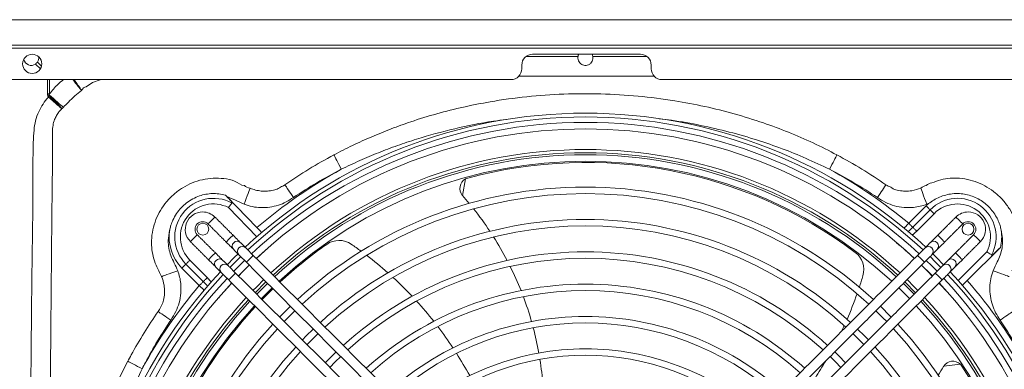
# Model space of a CAD drawing. Units: millimetres. Extents: x 674 to 20743, y -1968 to 4722.
# Drawn here: x 1480 to 1936, y 2293 to 2455 of the extents above; entities that cross this region are included whole.
import ezdxf

# ---------------------------------------------------------------- set-up
doc = ezdxf.new("R2010")
doc.units = ezdxf.units.MM

msp = doc.modelspace()

# ---------------------------------------------------------------- linework, layer by layer
at = {"color": 7, "linetype": 'Continuous', "lineweight": 15}
for p, q in [((2865.042, 2454.871), (1305.042, 2454.871)), ((2865.042, 2454.786), (1305.042, 2454.786)), ((2865.042, 2442.996), (1305.042, 2442.996)), ((2865.042, 2441.68), (1305.042, 2441.68)), ((1717.542, 2438.84), (1767.542, 2438.84)), ((1489.313, 2432.028), (1487.042, 2434.299)), ((1487.914, 2435.17), (1489.841, 2433.243)), ((1712.542, 2432.1), (1712.542, 2433.84)), ((1772.542, 2433.84), (1772.542, 2432.1)), ((1707.542, 2427.1), (1309.042, 2427.1)), ((1492.607, 2420.42), (1492.607, 2427.1)), ((1493.478, 2427.1), (1493.478, 2420.42)), ((2397.542, 2427.1), (1777.542, 2427.1)), ((1492.607, 2420.42), (1493.478, 2420.42)), ((1686.494, 2381.016), (1684.968, 2373.385)), ((1589.718, 2358.44), (1575.788, 2372.818)), ((1589.619, 2354.23), (1576.529, 2367.742)), ((1891.965, 2360.464), (1900.004, 2368.57)), ((1893.809, 2358.634), (1901.849, 2366.741)), ((1903.693, 2364.911), (1895.654, 2356.805)), ((1594.787, 2348.896), (1594.708, 2348.977)), ((1914.856, 2334.004), (1928.248, 2347.29)), ((1919.058, 2333.948), (1934.465, 2349.232)), ((1558.657, 2343.359), (1566.696, 2335.252)), ((1563.007, 2331.593), (1554.968, 2339.7)), ((1564.852, 2333.423), (1556.812, 2341.529)), ((1909.582, 2328.773), (1909.662, 2328.852)), ((1915.892, 2295.065), (1908.163, 2294.158))]:
    msp.add_line(p, q, dxfattribs=at)
at = {"color": 7, "linetype": 'Continuous', "lineweight": 15, "flags": 128}
for points in [[(1518.991, 2427.1), (1517.075, 2426.99), (1513.53, 2425.809), (1510.519, 2423.805), (1510.519, 2423.805), (1510.519, 2423.805)], [(1499.955, 2414.268), (1499.434, 2414.722), (1498.8, 2415.274), (1498.063, 2415.916), (1497.239, 2416.634), (1496.34, 2417.417), (1495.385, 2418.249), (1494.39, 2419.115), (1493.375, 2420)], [(1628.846, 2385.522), (1628.292, 2386.596), (1627.751, 2387.645), (1627.234, 2388.645), (1626.755, 2389.573), (1626.323, 2390.409), (1625.95, 2391.133), (1625.643, 2391.727), (1625.409, 2392.18)], [(1855.238, 2385.522), (1855.792, 2386.595), (1856.334, 2387.644), (1856.85, 2388.644), (1857.329, 2389.573), (1857.761, 2390.409), (1858.134, 2391.132), (1858.441, 2391.727), (1858.675, 2392.18)], [(1583.765, 2369.26), (1584.268, 2370.619), (1584.755, 2371.934), (1585.21, 2373.16), (1585.616, 2374.256), (1585.961, 2375.188), (1586.234, 2375.923), (1586.424, 2376.437), (1586.527, 2376.713)], [(1606.611, 2372.429), (1606.007, 2373.334), (1605.415, 2374.222), (1604.845, 2375.077), (1604.308, 2375.882), (1603.813, 2376.624), (1603.371, 2377.287), (1602.988, 2377.861), (1602.673, 2378.333)], [(1877.473, 2372.429), (1878.077, 2373.334), (1878.669, 2374.222), (1879.239, 2375.077), (1879.776, 2375.882), (1880.271, 2376.624), (1880.713, 2377.287), (1881.095, 2377.861), (1881.411, 2378.333)], [(1900.319, 2369.26), (1899.816, 2370.619), (1899.33, 2371.934), (1898.876, 2373.16), (1898.47, 2374.257), (1898.126, 2375.188), (1897.854, 2375.923), (1897.663, 2376.438), (1897.561, 2376.715)], [(1900.004, 2368.57), (1900.282, 2368.294), (1900.555, 2368.023), (1900.819, 2367.762), (1901.069, 2367.514), (1901.301, 2367.284), (1901.51, 2367.076), (1901.694, 2366.894), (1901.849, 2366.741)], [(1901.849, 2366.741), (1902.003, 2366.587), (1902.187, 2366.405), (1902.397, 2366.197), (1902.628, 2365.968), (1902.878, 2365.72), (1903.142, 2365.458), (1903.415, 2365.187), (1903.693, 2364.911)], [(1570.25, 2363.347), (1570.129, 2363.226), (1569.784, 2362.881), (1569.268, 2362.365), (1568.659, 2361.756), (1568.05, 2361.147), (1567.534, 2360.631), (1567.189, 2360.286), (1567.068, 2360.165), (1567.068, 2360.165)], [(1570.25, 2363.347), (1570.129, 2363.226), (1569.784, 2362.881), (1569.268, 2362.365), (1568.659, 2361.756), (1568.05, 2361.147), (1567.534, 2360.631), (1567.189, 2360.286), (1567.068, 2360.165)], [(1891.965, 2360.464), (1892.243, 2360.188), (1892.516, 2359.917), (1892.78, 2359.655), (1893.03, 2359.407), (1893.261, 2359.178), (1893.471, 2358.97), (1893.655, 2358.788), (1893.809, 2358.634)], [(1917.015, 2360.165), (1916.894, 2360.286), (1916.549, 2360.631), (1916.033, 2361.147), (1915.424, 2361.756), (1914.816, 2362.365), (1914.299, 2362.881), (1913.955, 2363.226), (1913.833, 2363.347)], [(1913.833, 2363.347), (1913.955, 2363.226), (1914.299, 2362.881), (1914.816, 2362.365), (1915.424, 2361.756), (1916.033, 2361.147), (1916.549, 2360.631), (1916.894, 2360.286), (1917.015, 2360.165), (1917.015, 2360.165)], [(1893.809, 2358.634), (1893.964, 2358.481), (1894.148, 2358.298), (1894.357, 2358.091), (1894.589, 2357.861), (1894.839, 2357.613), (1895.103, 2357.351), (1895.376, 2357.08), (1895.654, 2356.805)], [(1558.866, 2351.962), (1558.987, 2352.083), (1559.332, 2352.428), (1559.848, 2352.945), (1560.457, 2353.553), (1561.066, 2354.162), (1561.582, 2354.678), (1561.927, 2355.023), (1562.048, 2355.144), (1562.048, 2355.144)], [(1562.048, 2355.144), (1561.927, 2355.023), (1561.582, 2354.678), (1561.066, 2354.162), (1560.457, 2353.553), (1559.848, 2352.945), (1559.332, 2352.428), (1558.987, 2352.083), (1558.866, 2351.962)], [(1578.654, 2354.943), (1578.533, 2354.822), (1578.188, 2354.477), (1577.672, 2353.961), (1577.063, 2353.352), (1576.454, 2352.743), (1575.938, 2352.227), (1575.593, 2351.882), (1575.472, 2351.761), (1575.472, 2351.761)], [(1575.472, 2351.761), (1576.078, 2351.155), (1576.666, 2350.567), (1577.218, 2350.015), (1577.719, 2349.514), (1578.153, 2349.08), (1578.509, 2348.724), (1578.774, 2348.459), (1578.942, 2348.291)], [(1582.124, 2351.473), (1581.956, 2351.641), (1581.691, 2351.906), (1581.335, 2352.262), (1580.901, 2352.696), (1580.4, 2353.197), (1579.848, 2353.749), (1579.26, 2354.337), (1578.654, 2354.943)], [(1905.429, 2354.943), (1904.824, 2354.337), (1904.236, 2353.749), (1903.684, 2353.197), (1903.183, 2352.696), (1902.748, 2352.262), (1902.393, 2351.906), (1902.128, 2351.641), (1901.96, 2351.473)], [(1905.142, 2348.291), (1905.31, 2348.459), (1905.575, 2348.724), (1905.93, 2349.08), (1906.365, 2349.514), (1906.866, 2350.015), (1907.418, 2350.567), (1908.006, 2351.155), (1908.611, 2351.761)], [(1908.611, 2351.761), (1908.49, 2351.882), (1908.145, 2352.227), (1907.629, 2352.743), (1907.02, 2353.352), (1906.411, 2353.961), (1905.895, 2354.477), (1905.55, 2354.822), (1905.429, 2354.943)], [(1925.218, 2351.962), (1925.097, 2352.083), (1924.752, 2352.428), (1924.236, 2352.945), (1923.627, 2353.553), (1923.018, 2354.162), (1922.502, 2354.678), (1922.157, 2355.023), (1922.036, 2355.144)], [(1925.218, 2351.962), (1925.097, 2352.083), (1924.752, 2352.428), (1924.236, 2352.945), (1923.627, 2353.553), (1923.018, 2354.162), (1922.502, 2354.678), (1922.157, 2355.023), (1922.036, 2355.144)], [(1570.452, 2346.74), (1570.331, 2346.619), (1569.986, 2346.274), (1569.47, 2345.758), (1568.861, 2345.149), (1568.252, 2344.54), (1567.736, 2344.024), (1567.391, 2343.679), (1567.27, 2343.558)], [(1573.921, 2343.271), (1573.754, 2343.439), (1573.488, 2343.704), (1573.133, 2344.059), (1572.699, 2344.494), (1572.198, 2344.994), (1571.645, 2345.547), (1571.058, 2346.135), (1570.452, 2346.74)], [(1588.009, 2345.588), (1587.403, 2346.194), (1586.816, 2346.781), (1586.263, 2347.334), (1585.762, 2347.835), (1585.328, 2348.269), (1584.973, 2348.624), (1584.707, 2348.89), (1584.54, 2349.057)], [(1589.482, 2344.115), (1591.758, 2346.204), (1594.787, 2348.896)], [(1899.544, 2349.057), (1899.376, 2348.89), (1899.111, 2348.624), (1898.756, 2348.269), (1898.321, 2347.835), (1897.82, 2347.334), (1897.268, 2346.781), (1896.68, 2346.194), (1896.075, 2345.588)], [(1913.632, 2346.74), (1913.026, 2346.135), (1912.438, 2345.547), (1911.886, 2344.994), (1911.385, 2344.494), (1910.951, 2344.059), (1910.596, 2343.704), (1910.33, 2343.439), (1910.162, 2343.271)], [(1916.814, 2343.558), (1916.693, 2343.679), (1916.348, 2344.024), (1915.832, 2344.54), (1915.223, 2345.149), (1914.614, 2345.758), (1914.098, 2346.274), (1913.753, 2346.619), (1913.632, 2346.74)], [(1556.812, 2341.529), (1556.967, 2341.683), (1557.151, 2341.865), (1557.36, 2342.073), (1557.592, 2342.303), (1557.842, 2342.55), (1558.106, 2342.812), (1558.379, 2343.083), (1558.657, 2343.359)], [(1567.27, 2343.558), (1567.876, 2342.953), (1568.463, 2342.365), (1569.016, 2341.812), (1569.517, 2341.312), (1569.951, 2340.877), (1570.306, 2340.522), (1570.572, 2340.257), (1570.739, 2340.089)], [(1580.972, 2346.261), (1579.243, 2344.566), (1575.952, 2341.24)], [(1582.234, 2344.999), (1579.705, 2342.508), (1577.214, 2339.978)], [(1584.016, 2343.217), (1581.486, 2340.726), (1578.996, 2338.196)], [(1581.358, 2345.875), (1581.525, 2345.708), (1581.791, 2345.442), (1582.146, 2345.087), (1582.58, 2344.653), (1583.081, 2344.152), (1583.634, 2343.599), (1584.221, 2343.012), (1584.827, 2342.406)], [(1588.009, 2345.588), (1587.888, 2345.467), (1587.543, 2345.122), (1587.027, 2344.606), (1586.418, 2343.997), (1585.809, 2343.388), (1585.293, 2342.872), (1584.948, 2342.527), (1584.827, 2342.406)], [(1899.257, 2342.406), (1899.135, 2342.527), (1898.791, 2342.872), (1898.274, 2343.388), (1897.666, 2343.997), (1897.057, 2344.606), (1896.541, 2345.122), (1896.196, 2345.467), (1896.075, 2345.588), (1896.075, 2345.588)], [(1899.257, 2342.406), (1899.862, 2343.012), (1900.45, 2343.599), (1901.002, 2344.152), (1901.503, 2344.653), (1901.938, 2345.087), (1902.293, 2345.442), (1902.558, 2345.708), (1902.726, 2345.875)], [(1905.088, 2338.196), (1902.597, 2340.726), (1900.067, 2343.217)], [(1906.87, 2339.978), (1904.379, 2342.508), (1901.849, 2344.999)], [(1908.132, 2341.24), (1904.841, 2344.566), (1903.111, 2346.261)], [(1913.344, 2340.089), (1913.512, 2340.257), (1913.777, 2340.522), (1914.133, 2340.877), (1914.567, 2341.312), (1915.068, 2341.812), (1915.62, 2342.365), (1916.208, 2342.953), (1916.814, 2343.558)], [(1553.017, 2338.486), (1551.648, 2337.988), (1550.325, 2337.506), (1549.092, 2337.056), (1547.991, 2336.655), (1547.057, 2336.315), (1546.323, 2336.047), (1545.812, 2335.861), (1545.543, 2335.763)], [(1554.968, 2339.7), (1555.246, 2339.976), (1555.519, 2340.247), (1555.783, 2340.508), (1556.033, 2340.756), (1556.264, 2340.986), (1556.474, 2341.194), (1556.658, 2341.376), (1556.812, 2341.529)], [(1573.155, 2337.673), (1573.323, 2337.505), (1573.588, 2337.24), (1573.944, 2336.885), (1574.378, 2336.45), (1574.879, 2335.949), (1575.431, 2335.397), (1576.019, 2334.809), (1576.625, 2334.204)], [(1579.807, 2337.386), (1579.201, 2337.991), (1578.613, 2338.579), (1578.061, 2339.131), (1577.56, 2339.632), (1577.126, 2340.067), (1576.77, 2340.422), (1576.505, 2340.687), (1576.337, 2340.855)], [(1581.117, 2336.075), (1582.04, 2337.022), (1586.138, 2341.095)], [(1897.946, 2341.095), (1902.043, 2337.022), (1902.966, 2336.075)], [(1907.746, 2340.855), (1907.579, 2340.687), (1907.313, 2340.422), (1906.958, 2340.067), (1906.524, 2339.632), (1906.023, 2339.131), (1905.47, 2338.579), (1904.883, 2337.991), (1904.277, 2337.386)], [(1907.459, 2334.204), (1908.065, 2334.809), (1908.652, 2335.397), (1909.205, 2335.949), (1909.706, 2336.45), (1910.14, 2336.885), (1910.495, 2337.24), (1910.761, 2337.505), (1910.928, 2337.673)], [(1931.066, 2338.486), (1932.435, 2337.987), (1933.758, 2337.505), (1934.991, 2337.055), (1936.093, 2336.654), (1937.027, 2336.314), (1937.761, 2336.046), (1938.271, 2335.86), (1938.541, 2335.762)], [(1563.007, 2331.593), (1563.285, 2331.869), (1563.558, 2332.14), (1563.822, 2332.402), (1564.072, 2332.65), (1564.304, 2332.879), (1564.513, 2333.087), (1564.697, 2333.269), (1564.852, 2333.423)], [(1564.852, 2333.423), (1565.006, 2333.576), (1565.19, 2333.759), (1565.4, 2333.966), (1565.631, 2334.196), (1565.881, 2334.444), (1566.145, 2334.706), (1566.418, 2334.977), (1566.696, 2335.252)], [(1579.807, 2337.386), (1579.686, 2337.264), (1579.341, 2336.92), (1578.825, 2336.403), (1578.216, 2335.794), (1577.607, 2335.186), (1577.091, 2334.67), (1576.746, 2334.325), (1576.625, 2334.204)], [(1592.906, 2334.328), (1589.608, 2331.068), (1587.885, 2329.307)], [(1588.913, 2328.279), (1593.71, 2333.082), (1593.934, 2333.299)], [(1890.15, 2333.299), (1890.374, 2333.082), (1895.17, 2328.279)], [(1896.199, 2329.307), (1894.476, 2331.068), (1891.178, 2334.328)], [(1907.459, 2334.204), (1907.338, 2334.325), (1906.993, 2334.67), (1906.477, 2335.186), (1905.868, 2335.794), (1905.259, 2336.403), (1904.743, 2336.92), (1904.398, 2337.264), (1904.277, 2337.386)], [(1594.624, 2332.609), (1593.63, 2331.641), (1589.604, 2327.588)], [(1591.725, 2325.467), (1591.955, 2325.704), (1596.746, 2330.487)], [(1887.338, 2330.487), (1892.128, 2325.704), (1892.358, 2325.467)], [(1894.48, 2327.588), (1890.453, 2331.641), (1889.459, 2332.609)], [(1905.986, 2332.731), (1906.86, 2331.787), (1909.582, 2328.773)], [(1543.875, 2319.542), (1544.348, 2319.226), (1544.922, 2318.844), (1545.585, 2318.402), (1546.326, 2317.908), (1547.13, 2317.372), (1547.983, 2316.803), (1548.869, 2316.212), (1549.772, 2315.611)], [(1605.232, 2322.001), (1600.514, 2317.292), (1600.212, 2316.98)], [(1602.334, 2314.858), (1604.09, 2316.657), (1607.354, 2319.879)], [(1876.73, 2319.879), (1879.994, 2316.657), (1881.75, 2314.858)], [(1883.872, 2316.98), (1883.57, 2317.292), (1878.851, 2322.001)], [(1934.312, 2315.61), (1935.215, 2316.212), (1936.101, 2316.803), (1936.954, 2317.372), (1937.758, 2317.908), (1938.499, 2318.401), (1939.162, 2318.844), (1939.736, 2319.226), (1940.209, 2319.541)], [(1615.841, 2311.392), (1612.601, 2308.197), (1610.82, 2306.372)], [(1873.263, 2306.372), (1871.483, 2308.197), (1868.243, 2311.392)], [(1612.942, 2304.25), (1614.035, 2305.377), (1617.963, 2309.27)], [(1866.121, 2309.27), (1870.049, 2305.377), (1871.141, 2304.25)], [(1626.45, 2300.783), (1624.592, 2298.975), (1621.429, 2295.763)], [(1623.551, 2293.641), (1626.034, 2296.178), (1628.572, 2298.662)], [(1855.512, 2298.662), (1858.05, 2296.178), (1860.533, 2293.641)], [(1862.654, 2295.763), (1859.492, 2298.975), (1857.634, 2300.783)], [(1529.843, 2296.459), (1530.296, 2296.226), (1530.891, 2295.92), (1531.615, 2295.548), (1532.452, 2295.118), (1533.381, 2294.64), (1534.383, 2294.125), (1535.433, 2293.585), (1536.507, 2293.033)]]:
    msp.add_lwpolyline(points, dxfattribs=at)
at = {"color": 7, "linetype": 'Continuous', "lineweight": 15}
for centre, radius in [((1485.542, 2434.39), 4.45), ((1564.629, 2357.725), 2.75), ((1919.455, 2357.725), 2.75)]:
    msp.add_circle(centre, radius, dxfattribs=at)
for centre, radius, start, end in [((1717.542, 2433.84), 5, 90, 180), ((1742.042, 2437.171), 3.5, 151.51533, 169.04389), ((1742.042, 2437.171), 3.5, 10.95621, 28.48467), ((1767.542, 2433.84), 5, 0, 90), ((1485.042, 2437.171), 3.5, 191.43953, 304.85842), ((1485.042, 2437.171), 3.5, 325.14158, 8.94694), ((1707.542, 2432.1), 5, 270, 0), ((1777.542, 2432.1), 5, 180, 270), ((1616.194, 1727.093), 703.707, 100.051381, 100.111238), ((1611.442, 2313.137), 158.79, 137.98041, 138.18911), ((1742.042, 2180.171), 231.364, 90, 133.00607), ((1742.042, 2180.171), 231.364, 46.99393, 90), ((1742.042, 2180.171), 229.579, 90, 132.99056), ((1742.042, 2180.171), 227.06, 90, 132.96825), ((1742.042, 2180.171), 229.579, 47.00944, 90), ((1742.042, 2180.171), 227.06, 47.03175, 90), ((1742.042, 2180.171), 224.06, 47.05896, 132.94104), ((1742.042, 2180.171), 214.49, 47.15087, 132.84913), ((1742.042, 2180.171), 213.036, 90, 132.83445), ((1742.042, 2180.171), 213.036, 47.16555, 90), ((1742.042, 2180.171), 212.06, 90, 132.82447), ((1742.042, 2180.171), 209.06, 47.20676, 132.79324), ((1742.042, 2180.171), 208.5, 53.12959, 105.16407), ((1742.042, 2180.171), 212.06, 47.17553, 90), ((1742.042, 2180.171), 234.483, 118.86479, 130.51262), ((1742.042, 2180.171), 234.483, 50.25473, 61.13503), ((1688.809, 2376.585), 5, 117.59078, 219.79072), ((1688.809, 2376.585), 5, 105.16407, 117.59078), ((1742.042, 2180.171), 197.06, 90, 132.65878), ((1742.042, 2180.171), 194.06, 47.37743, 132.62257), ((1742.042, 2180.171), 197.06, 47.34122, 90), ((1569.524, 2354.135), 17.902, 61.34107, 224.76084), ((1688.809, 2376.585), 5, 219.79072, 221.55125), ((1572.813, 2273.775), 150, 39.75969, 41.55125), ((1914.56, 2354.135), 17.902, 332.01277, 135.23916), ((1569.524, 2354.135), 15.304, 62.75985, 224.76084), ((1564.558, 2357.655), 8.05, 90, 225), ((1564.558, 2357.655), 8.05, 45, 90), ((1572.813, 2273.775), 150, 33.59099, 38.51063), ((1914.56, 2354.135), 20.5, 131.30743, 135.23916), ((1914.56, 2354.135), 15.304, 333.431, 135.23916), ((1919.526, 2357.655), 8.05, 90, 135), ((1919.526, 2357.655), 8.05, 315, 90), ((1564.558, 2357.655), 3.55, 45, 225), ((1742.042, 2180.171), 182.06, 90, 132.46577), ((1742.042, 2180.171), 182.06, 47.53423, 90), ((1919.526, 2357.655), 3.55, 315, 135), ((1569.524, 2354.135), 20.5, 171.48305, 224.76084), ((1742.042, 2180.171), 179.06, 47.57672, 132.42328), ((1914.56, 2354.135), 20.5, 346.16267, 8.51574), ((1580.553, 2349.862), 2.25, 45.72634, 224.27366), ((1627.819, 2342.515), 10, 55.45638, 125.12959), ((1572.813, 2273.775), 150, 27.58837, 32.37849), ((1742.042, 2180.171), 223.947, 47.05999, 49.88503), ((1903.531, 2349.862), 2.25, 315.72574, 134.27426), ((1582.973, 2347.442), 2.25, 45.87037, 224.1299), ((1742.042, 2180.171), 208.5, 125.12959, 132.78731), ((1742.042, 2180.171), 167.06, 90, 132.23805), ((1533.53, 2205.547), 176.285, 53.65252, 55.45638), ((1742.042, 2180.171), 167.06, 47.76195, 90), ((1861.143, 2338.97), 10, 343.45638, 53.12959), ((1901.111, 2347.442), 2.25, 315.8701, 134.12963), ((1572.351, 2341.66), 2.25, 45.72646, 224.27381), ((1742.042, 2180.171), 164.06, 47.81249, 132.18751), ((1533.53, 2205.547), 176.285, 48.46251, 52.60499), ((1911.729, 2341.656), 2.25, 315.8701, 134.12963), ((1742.042, 2180.171), 231.364, 136.99393, 223.00607), ((1574.766, 2339.244), 2.25, 45.72633, 224.27394), ((1742.042, 2180.171), 223.947, 134.09171, 135.90829), ((1572.813, 2273.775), 150, 21.71254, 26.40427), ((1742.042, 2180.171), 223.947, 44.09171, 45.90829), ((1909.317, 2339.244), 2.25, 315.72532, 134.27441), ((1742.042, 2180.171), 231.364, 316.99393, 43.00607), ((1742.042, 2180.171), 229.579, 137.00944, 222.99056), ((1742.042, 2180.171), 227.06, 137.03175, 222.96825), ((1533.53, 2205.547), 176.285, 43.37834, 47.4379), ((1701.742, 2386.319), 176.285, 341.65252, 343.45638), ((1742.042, 2180.171), 227.06, 317.03175, 42.96825), ((1742.042, 2180.171), 229.579, 317.00944, 42.99056), ((1742.042, 2180.171), 234.483, 28.76929, 40.98141), ((1742.042, 2180.171), 224.06, 137.05896, 222.94104), ((1742.042, 2180.171), 234.483, 139.7764, 151.22814), ((1742.042, 2180.171), 223.947, 137.05999, 139.4067), ((1742.042, 2180.171), 208.5, 134.02441, 135.97559), ((1742.042, 2180.171), 152.06, 90, 131.96536), ((1742.042, 2180.171), 149.06, 48.09578, 131.90422), ((1742.042, 2180.171), 152.06, 48.03464, 90), ((1742.042, 2180.171), 224.06, 317.05896, 42.94104), ((1742.042, 2180.171), 214.49, 137.15087, 222.84913), ((1742.042, 2180.171), 213.036, 137.16555, 222.83445), ((1742.042, 2180.171), 212.06, 137.17553, 222.82447), ((1533.53, 2205.547), 176.285, 38.37898, 42.37233), ((1572.813, 2273.775), 150, 15.92571, 20.54928), ((1701.742, 2386.319), 176.285, 336.46251, 340.60499), ((1742.042, 2180.171), 212.06, 317.17553, 42.82447), ((1742.042, 2180.171), 213.036, 317.16555, 42.83445), ((1742.042, 2180.171), 214.49, 317.15087, 42.84913), ((1742.042, 2180.171), 209.06, 137.20676, 222.79324), ((1742.042, 2180.171), 208.5, 137.21269, 177.16407), ((1742.042, 2180.171), 209.06, 317.20676, 42.79324), ((1742.042, 2180.171), 137.06, 90, 131.63288), ((1742.042, 2180.171), 137.06, 48.36712, 90), ((1742.042, 2180.171), 197.06, 137.34122, 222.65878), ((1742.042, 2180.171), 194.06, 137.37743, 222.62257), ((1742.042, 2180.171), 134.06, 48.44256, 131.55744), ((1533.53, 2205.547), 176.285, 33.44389, 37.38749), ((1572.813, 2273.775), 150, 10.18734, 14.77557), ((1701.742, 2386.319), 176.285, 334.45975, 335.4379), ((1742.042, 2180.171), 194.06, 317.37743, 42.62257), ((1742.042, 2180.171), 197.06, 317.34122, 42.65878), ((1742.042, 2180.171), 182.06, 137.53423, 222.46577), ((1742.042, 2180.171), 122.06, 90, 131.21852), ((1742.042, 2180.171), 122.06, 48.78148, 90), ((1742.042, 2180.171), 182.06, 317.53423, 42.46577), ((1742.042, 2180.171), 179.06, 137.57672, 222.42328), ((1742.042, 2180.171), 119.06, 48.87691, 131.12309), ((1533.53, 2205.547), 176.285, 28.55112, 32.4627), ((1572.813, 2273.775), 150, 4.44715, 9.04135), ((1701.742, 2386.319), 176.285, 326.37898, 329.44154), ((1742.042, 2180.171), 179.06, 317.57672, 42.42328), ((1912.393, 2291.493), 5, 45.59078, 147.79072), ((1778.77, 2370.042), 150, 327.75969, 329.55125), ((1912.393, 2291.493), 5, 147.79072, 149.55125), ((1912.393, 2291.493), 5, 33.16407, 45.59078), ((1742.042, 2180.171), 208.5, 341.12959, 33.16407)]:
    msp.add_arc(centre, radius, start, end, dxfattribs=at)
for points in [[(1487.042, 2434.299), (1487.914, 2435.17)], [(1714.537, 2437.735), (1738.606, 2437.836)], [(1745.478, 2437.836), (1770.476, 2437.77)], [(1492.651, 2419.871), (1492.607, 2420.42)], [(1493.478, 2420.42), (1493.375, 2420)], [(1575.788, 2372.818), (1575.09, 2373.538)], [(1901.028, 2369.534), (1900.319, 2369.26)], [(1578.654, 2354.943), (1570.25, 2363.347)], [(1889.734, 2358.154), (1891.965, 2360.464)], [(1913.833, 2363.347), (1905.429, 2354.943)], [(1567.068, 2360.165), (1575.472, 2351.761)], [(1895.654, 2356.805), (1893.508, 2354.838)], [(1908.611, 2351.761), (1917.015, 2360.165)], [(1558.866, 2351.962), (1567.27, 2343.558)], [(1570.452, 2346.74), (1562.048, 2355.144)], [(1584.54, 2349.057), (1582.124, 2351.473)], [(1901.96, 2351.473), (1899.544, 2349.057)], [(1922.036, 2355.144), (1913.632, 2346.74)], [(1916.814, 2343.558), (1925.218, 2351.962)], [(1578.942, 2348.291), (1581.358, 2345.875)], [(1902.726, 2345.875), (1905.142, 2348.291)], [(1576.337, 2340.855), (1573.921, 2343.271)], [(1584.827, 2342.406), (1702.437, 2224.796)], [(1705.619, 2227.978), (1588.009, 2345.588)], [(1896.075, 2345.588), (1778.465, 2227.978)], [(1781.647, 2224.796), (1899.257, 2342.406)], [(1910.162, 2343.271), (1907.746, 2340.855)], [(1570.739, 2340.089), (1573.155, 2337.673)], [(1910.928, 2337.673), (1913.344, 2340.089)], [(1566.696, 2335.252), (1568.572, 2333.17)], [(1576.625, 2334.204), (1694.235, 2216.594)], [(1697.417, 2219.776), (1579.807, 2337.386)], [(1904.277, 2337.386), (1786.667, 2219.776)], [(1789.849, 2216.594), (1907.459, 2334.204)], [(1565.313, 2329.329), (1563.007, 2331.593)]]:
    msp.add_open_spline(points, degree=1, dxfattribs=at)
for points, knots in [([(1745.478, 2437.836), (1745.514, 2437.453), (1745.587, 2436.687), (1745.226, 2435.583), (1744.548, 2434.63), (1743.551, 2433.932), (1742.377, 2433.621), (1741.246, 2433.708), (1740.254, 2434.102), (1739.394, 2434.788), (1738.757, 2435.778), (1738.488, 2436.867), (1738.572, 2437.563), (1738.606, 2437.836)], [0, 0, 0, 0, 0.09141469, 0.18266674, 0.27833094, 0.38013367, 0.47806214, 0.56346894, 0.64478498, 0.73363969, 0.8329436, 0.93440057, 1, 1, 1, 1]), ([(1493.478, 2420.42), (1494.723, 2421.965), (1496.697, 2424.414), (1499.148, 2426.376), (1500.053, 2427.1)], [0, 0, 0, 0, 0.6306522, 1, 1, 1, 1]), ([(1508.409, 2422.018), (1508.398, 2422.031), (1508.324, 2422.11), (1507.912, 2422.564), (1506.925, 2423.761), (1505.561, 2425.528), (1504.67, 2426.761), (1504.425, 2427.1)], [0, 0, 0, 0, 0.0147147, 0.0912805, 0.4734015, 0.8551937, 1, 1, 1, 1]), ([(1504.959, 2427.1), (1505.137, 2426.841), (1505.938, 2425.675), (1507.139, 2423.913), (1508.012, 2422.617), (1508.346, 2422.114), (1508.405, 2422.025), (1508.409, 2422.018)], [0, 0, 0, 0, 0.1130707, 0.5090458, 0.9053379, 0.9923593, 1, 1, 1, 1]), ([(1773.968, 2428.647), (1763.326, 2428.688), (1742.374, 2428.769), (1721.422, 2428.661), (1711.113, 2428.607)], [0, 0, 0, 0, 0.5079284, 1, 1, 1, 1]), ([(1493.088, 2418.998), (1492.978, 2419.126), (1492.759, 2419.38), (1492.687, 2419.709), (1492.651, 2419.871)], [0, 0, 0, 0, 0.504429, 1, 1, 1, 1]), ([(1493.375, 2420), (1493.361, 2419.889), (1493.342, 2419.734), (1493.388, 2419.546), (1493.435, 2419.467), (1493.468, 2419.435), (1493.475, 2419.428)], [0, 0, 0, 0, 0.5499604, 0.7711494, 0.9527462, 1, 1, 1, 1]), ([(1508.409, 2422.018), (1507.342, 2421.206), (1505.182, 2419.564), (1502.483, 2416.792), (1500.741, 2415.053), (1499.955, 2414.268)], [0, 0, 0, 0, 0.3489382, 0.7062815, 1, 1, 1, 1]), ([(1510.519, 2423.805), (1510.519, 2423.805), (1509.623, 2423.805), (1509.016, 2422.911), (1508.409, 2422.018)], [0, 0, 0, 0, 0.0000166, 1, 1, 1, 1]), ([(1625.409, 2392.18), (1628.296, 2393.672), (1634.07, 2396.655), (1642.94, 2400.66), (1651.936, 2404.314), (1661.987, 2407.92), (1673.142, 2411.347), (1685.418, 2414.435), (1699.307, 2417.193), (1714.844, 2419.336), (1732.013, 2420.554), (1749.244, 2420.647), (1766.425, 2419.615), (1782.481, 2417.579), (1797.374, 2414.749), (1811.11, 2411.326), (1824.075, 2407.295), (1836.242, 2402.742), (1847.641, 2397.836), (1854.999, 2394.064), (1858.675, 2392.18)], [0, 0, 0, 0, 0.0402153, 0.0804308, 0.1204002, 0.1603697, 0.2125449, 0.2647559, 0.316934, 0.3876746, 0.4586502, 0.529706, 0.6006826, 0.671424, 0.729769, 0.7881596, 0.8465, 0.8976901, 0.9488797, 1, 1, 1, 1]), ([(1484.377, 2183.607), (1484.419, 2205.283), (1484.505, 2249.781), (1485.06, 2305.813), (1485.48, 2345.938), (1485.861, 2367.094), (1485.851, 2380.572), (1485.878, 2392.126), (1485.996, 2401.313), (1486.93, 2408.066), (1488.373, 2412.15), (1490.451, 2415.799), (1492.151, 2417.954), (1493.073, 2418.981), (1493.088, 2418.998)], [0, 0, 0, 0, 0.2742314, 0.5629447, 0.7089063, 0.7818868, 0.8306409, 0.8793938, 0.9281071, 0.946734, 0.9653532, 0.9825179, 0.9997067, 1, 1, 1, 1]), ([(1499.28, 2413.612), (1499.269, 2413.621), (1498.84, 2413.953), (1497.736, 2414.863), (1495.578, 2416.763), (1493.918, 2418.253), (1493.088, 2418.998)], [0, 0, 0, 0, 0.0092822, 0.3404505, 0.6703559, 1, 1, 1, 1]), ([(1493.475, 2419.428), (1494.294, 2418.672), (1495.934, 2417.16), (1497.986, 2415.142), (1498.937, 2414.06), (1499.271, 2413.624), (1499.28, 2413.612)], [0, 0, 0, 0, 0.3296677, 0.6595501, 0.9907185, 1, 1, 1, 1]), ([(1499.28, 2413.612), (1498.821, 2413.138), (1497.904, 2412.191), (1496.75, 2410.499), (1495.739, 2408.389), (1495.085, 2405.844), (1494.886, 2403.618), (1494.986, 2402.356), (1494.986, 2402.029), (1494.986, 2402.029)], [0, 0, 0, 0, 0.1544525, 0.3088686, 0.4730967, 0.6970679, 0.9215207, 0.9999952, 1, 1, 1, 1]), ([(1499.54, 2413.878), (1499.54, 2413.877), (1499.453, 2413.79), (1499.366, 2413.701), (1499.28, 2413.612)], [0, 0, 0, 0, 0.0002265, 1, 1, 1, 1]), ([(1499.955, 2414.268), (1499.834, 2414.073), (1499.713, 2413.878), (1499.54, 2413.878), (1499.54, 2413.878)], [0, 0, 0, 0, 0.9999424, 1, 1, 1, 1]), ([(1705.389, 2408.583), (1703.393, 2408.34), (1695.333, 2407.363), (1681.387, 2404.443), (1666.566, 2400.469), (1654.844, 2396.556), (1646.053, 2393.243), (1637.362, 2389.603), (1631.685, 2386.882), (1628.846, 2385.522)], [0, 0, 0, 0, 0.0751129, 0.3032846, 0.5314432, 0.6481331, 0.7648223, 0.8824113, 1, 1, 1, 1]), ([(1855.238, 2385.522), (1851.623, 2387.24), (1844.393, 2390.677), (1833.237, 2395.133), (1821.374, 2399.253), (1808.775, 2402.903), (1795.455, 2405.941), (1784.588, 2407.988), (1778.136, 2408.701), (1776.209, 2408.914)], [0, 0, 0, 0, 0.144988, 0.2899515, 0.4349166, 0.5998277, 0.764864, 0.9297887, 1, 1, 1, 1]), ([(1494.986, 2402.029), (1494.986, 2402.029), (1494.986, 2390.977), (1494.711, 2374.164), (1494.472, 2345.816), (1494.076, 2305.717), (1493.632, 2248.581), (1493.397, 2172.625), (1493.678, 2104.297), (1494.122, 2051.187), (1494.399, 2020.834), (1494.643, 1996.766), (1494.792, 1975.924), (1494.986, 1962.675), (1494.986, 1958.312), (1494.986, 1958.312)], [0, 0, 0, 0, 0.0000001, 0.0747189, 0.113707, 0.1916718, 0.3458495, 0.5000001, 0.7051652, 0.8077699, 0.8590806, 0.9103979, 0.970507, 0.9999999, 1, 1, 1, 1]), ([(1602.673, 2378.333), (1606.356, 2380.802), (1613.734, 2385.748), (1621.513, 2390.034), (1625.409, 2392.18)], [0, 0, 0, 0, 0.4991589, 1, 1, 1, 1]), ([(1858.675, 2392.18), (1862.558, 2390.041), (1870.338, 2385.755), (1877.715, 2380.81), (1881.411, 2378.333)], [0, 0, 0, 0, 0.4991601, 1, 1, 1, 1]), ([(1628.846, 2385.522), (1625.055, 2383.498), (1617.46, 2379.444), (1610.231, 2374.77), (1606.611, 2372.429)], [0, 0, 0, 0, 0.4992248, 1, 1, 1, 1]), ([(1877.473, 2372.429), (1873.864, 2374.763), (1866.635, 2379.437), (1859.041, 2383.491), (1855.238, 2385.522)], [0, 0, 0, 0, 0.4992195, 1, 1, 1, 1]), ([(1544.284, 2338.369), (1544.284, 2338.369), (1543.849, 2339.239), (1542.69, 2341.358), (1541.513, 2345.079), (1540.882, 2348.985), (1540.799, 2353.131), (1541.338, 2357.448), (1542.76, 2362.155), (1544.92, 2366.524), (1547.727, 2370.536), (1551.204, 2374.084), (1555.241, 2377.046), (1559.679, 2379.309), (1564.424, 2380.827), (1569.403, 2381.535), (1574.434, 2381.21), (1579.511, 2380.556), (1582.306, 2377.956), (1583.988, 2377.956), (1583.988, 2377.956)], [0, 0, 0, 0, 0.0000009, 0.0393651, 0.0982467, 0.1571459, 0.1991619, 0.2655096, 0.3318733, 0.3963926, 0.4609175, 0.5280872, 0.5952698, 0.6614729, 0.7276502, 0.7952415, 0.8628192, 0.931422, 0.9999994, 1, 1, 1, 1]), ([(1900.096, 2377.956), (1900.096, 2377.956), (1900.68, 2378.735), (1903.29, 2379.306), (1906.749, 2380.806), (1910.738, 2381.351), (1914.874, 2381.459), (1919.205, 2380.92), (1923.919, 2379.509), (1928.3, 2377.358), (1932.326, 2374.556), (1935.89, 2371.081), (1938.866, 2367.042), (1941.138, 2362.601), (1942.668, 2357.853), (1943.345, 2352.885), (1943.135, 2347.846), (1942.037, 2342.893), (1940.553, 2339.875), (1939.8, 2338.369), (1939.8, 2338.369)], [0, 0, 0, 0, 0.000001, 0.0393653, 0.0983166, 0.1572857, 0.1994327, 0.265831, 0.3322439, 0.3968547, 0.4614699, 0.5287847, 0.5961129, 0.6624305, 0.728722, 0.7962001, 0.863664, 0.9318427, 0.9999991, 1, 1, 1, 1]), ([(1575.09, 2373.538), (1574.099, 2373.761), (1572.117, 2374.207), (1569.059, 2374.311), (1566.026, 2373.989), (1562.95, 2373.188), (1559.919, 2371.866), (1557.036, 2370.007), (1554.49, 2367.705), (1552.359, 2365.015), (1551.037, 2362.643), (1550.275, 2360.825), (1549.879, 2359.7), (1549.588, 2358.698), (1549.401, 2357.923), (1549.311, 2357.488), (1549.269, 2357.275), (1549.259, 2357.22), (1549.25, 2357.171)], [0, 0, 0, 0, 0.0886752, 0.177354, 0.2660117, 0.3546724, 0.4542707, 0.5538596, 0.653456, 0.7530559, 0.8526441, 0.8898005, 0.9254039, 0.9568151, 0.980999, 0.9951406, 0.9956664, 1, 1, 1, 1]), ([(1583.988, 2377.956), (1583.988, 2377.956), (1584.561, 2377.192), (1585.544, 2376.953), (1586.527, 2376.713)], [0, 0, 0, 0, 0.000026, 1, 1, 1, 1]), ([(1586.527, 2376.713), (1587.369, 2376.41), (1589.055, 2375.805), (1591.771, 2375.352), (1594.591, 2375.274), (1597.24, 2375.77), (1599.718, 2376.327), (1600.937, 2377.673), (1601.724, 2377.673), (1601.724, 2377.673)], [0, 0, 0, 0, 0.1722502, 0.3444273, 0.5253958, 0.7061832, 0.8530973, 0.9999963, 1, 1, 1, 1]), ([(1601.724, 2377.673), (1601.724, 2377.673), (1601.955, 2377.982), (1602.314, 2378.158), (1602.673, 2378.333)], [0, 0, 0, 0, 0.0000644, 1, 1, 1, 1]), ([(1881.411, 2378.333), (1881.769, 2378.157), (1882.128, 2377.982), (1882.36, 2377.673), (1882.36, 2377.673)], [0, 0, 0, 0, 0.9999356, 1, 1, 1, 1]), ([(1882.36, 2377.673), (1882.36, 2377.673), (1883.261, 2377.673), (1884.669, 2376.15), (1887.464, 2375.621), (1890.367, 2375.235), (1893.87, 2375.485), (1896.194, 2376.259), (1897.561, 2376.715)], [0, 0, 0, 0, 0.0000037, 0.1682115, 0.3364707, 0.5298645, 0.7234687, 1, 1, 1, 1]), ([(1897.561, 2376.715), (1898.367, 2377.335), (1899.173, 2377.956), (1900.096, 2377.956), (1900.096, 2377.956)], [0, 0, 0, 0, 0.9999839, 1, 1, 1, 1]), ([(1934.834, 2357.171), (1934.825, 2357.22), (1934.81, 2357.298), (1934.758, 2357.561), (1934.651, 2358.065), (1934.442, 2358.897), (1934.128, 2359.934), (1933.712, 2361.072), (1933.212, 2362.223), (1932.377, 2363.868), (1931.065, 2365.914), (1929.089, 2368.195), (1926.795, 2370.173), (1924.232, 2371.806), (1921.454, 2373.064), (1918.522, 2373.897), (1915.392, 2374.309), (1912.229, 2374.226), (1909.121, 2373.648), (1906.241, 2372.661), (1903.57, 2371.23), (1901.886, 2370.113), (1901.04, 2369.543), (1901.028, 2369.534)], [0, 0, 0, 0, 0.00343743, 0.0055266, 0.01856889, 0.0391753, 0.06498517, 0.09365781, 0.12313309, 0.15197769, 0.22149246, 0.29101269, 0.36052777, 0.430782, 0.50103295, 0.57119042, 0.64134524, 0.71917923, 0.78951024, 0.8598358, 0.92931686, 0.99896246, 1, 1, 1, 1]), ([(1578.109, 2369.844), (1578.12, 2369.868), (1578.144, 2369.923), (1578.099, 2370.09), (1577.828, 2370.567), (1576.822, 2371.749), (1575.798, 2372.807), (1575.09, 2373.538)], [0, 0, 0, 0, 0.0291781, 0.0672688, 0.1402292, 0.4058391, 1, 1, 1, 1]), ([(1583.765, 2369.26), (1582.434, 2369.91), (1579.817, 2371.191), (1577.116, 2372.281), (1575.788, 2372.818)], [0, 0, 0, 0, 0.5083542, 1, 1, 1, 1]), ([(1578.109, 2369.844), (1577.988, 2369.685), (1577.746, 2369.366), (1577.185, 2368.622), (1576.757, 2368.049), (1576.533, 2367.747), (1576.529, 2367.742)], [0, 0, 0, 0, 0.3210899, 0.6420655, 0.9938591, 1, 1, 1, 1]), ([(1606.611, 2372.429), (1605.53, 2371.716), (1603.348, 2370.277), (1599.651, 2368.759), (1595.655, 2367.83), (1591.577, 2367.628), (1587.543, 2368.056), (1585.035, 2368.855), (1583.765, 2369.26)], [0, 0, 0, 0, 0.1614895, 0.3259032, 0.4962362, 0.671844, 0.8338044, 1, 1, 1, 1]), ([(1900.319, 2369.26), (1899.324, 2368.932), (1897.318, 2368.272), (1893.784, 2367.713), (1889.741, 2367.666), (1885.385, 2368.451), (1881.191, 2370.008), (1878.726, 2371.613), (1877.473, 2372.429)], [0, 0, 0, 0, 0.1307085, 0.2635767, 0.445312, 0.6333603, 0.8137231, 1, 1, 1, 1]), ([(1549.25, 2357.171), (1548.964, 2355.597), (1548.467, 2352.855), (1548.82, 2348.889), (1549.68, 2345.322), (1551.431, 2341.99), (1552.489, 2339.654), (1553.017, 2338.486)], [0, 0, 0, 0, 0.2441721, 0.4253105, 0.6063957, 0.8031675, 1, 1, 1, 1]), ([(1589.718, 2358.44), (1590.448, 2357.72), (1591.212, 2356.968), (1591.893, 2356.189), (1591.923, 2356.155)], [0, 0, 0, 0, 0.9558478, 1, 1, 1, 1]), ([(1891.594, 2356.52), (1891.636, 2356.554), (1892.421, 2357.2), (1893.134, 2357.937), (1893.809, 2358.634)], [0, 0, 0, 0, 0.0533135, 1, 1, 1, 1]), ([(1931.066, 2338.486), (1931.7, 2339.849), (1932.818, 2342.256), (1934.505, 2345.683), (1935.315, 2349.13), (1935.542, 2352.708), (1935.245, 2355.424), (1934.901, 2356.886), (1934.834, 2357.171)], [0, 0, 0, 0, 0.2307176, 0.4072842, 0.5838872, 0.769535, 0.9552018, 1, 1, 1, 1]), ([(1930.368, 2345.734), (1930.207, 2345.853), (1929.886, 2346.092), (1929.136, 2346.644), (1928.557, 2347.065), (1928.253, 2347.286), (1928.248, 2347.29)], [0, 0, 0, 0, 0.3210908, 0.642068, 0.9938527, 1, 1, 1, 1]), ([(1930.368, 2345.734), (1930.392, 2345.724), (1930.448, 2345.7), (1930.615, 2345.748), (1931.088, 2346.024), (1932.406, 2347.174), (1933.597, 2348.365), (1934.465, 2349.232)], [0, 0, 0, 0, 0.0260796, 0.060124, 0.1253277, 0.3627561, 1, 1, 1, 1]), ([(1545.543, 2335.763), (1545.131, 2336.63), (1544.72, 2337.497), (1544.284, 2338.369), (1544.284, 2338.369)], [0, 0, 0, 0, 0.9999772, 1, 1, 1, 1]), ([(1553.017, 2338.486), (1553.333, 2337.512), (1553.97, 2335.549), (1554.522, 2332.049), (1554.575, 2328.001), (1553.784, 2323.602), (1552.214, 2319.366), (1550.595, 2316.876), (1549.772, 2315.611)], [0, 0, 0, 0, 0.1276391, 0.2572813, 0.4405554, 0.630246, 0.8121543, 1, 1, 1, 1]), ([(1934.312, 2315.61), (1933.592, 2316.703), (1932.139, 2318.907), (1930.613, 2322.637), (1929.677, 2326.659), (1929.474, 2330.735), (1929.894, 2334.746), (1930.672, 2337.229), (1931.066, 2338.486)], [0, 0, 0, 0, 0.162956, 0.3288853, 0.499787, 0.6759488, 0.8359505, 1, 1, 1, 1]), ([(1544.545, 2320.505), (1544.545, 2320.505), (1544.951, 2321.317), (1545.896, 2322.894), (1546.673, 2325.667), (1546.98, 2328.625), (1546.745, 2332.115), (1545.984, 2334.424), (1545.543, 2335.763)], [0, 0, 0, 0, 0.0000042, 0.1697462, 0.3395165, 0.5347293, 0.7301691, 1, 1, 1, 1]), ([(1566.876, 2331.278), (1566.866, 2331.291), (1566.25, 2332.051), (1565.545, 2332.743), (1564.852, 2333.423)], [0, 0, 0, 0, 0.01696193, 1, 1, 1, 1]), ([(1919.058, 2333.948), (1918.348, 2333.21), (1917.585, 2332.419), (1916.795, 2331.711), (1916.742, 2331.663)], [0, 0, 0, 0, 0.93233029, 1, 1, 1, 1]), ([(1529.843, 2296.459), (1530.373, 2297.448), (1532.765, 2301.907), (1537.289, 2309.706), (1541.677, 2316.26), (1543.875, 2319.542)], [0, 0, 0, 0, 0.1245833, 0.5617098, 1, 1, 1, 1]), ([(1543.875, 2319.542), (1544.092, 2319.867), (1544.31, 2320.192), (1544.545, 2320.505), (1544.545, 2320.505)], [0, 0, 0, 0, 0.9999366, 1, 1, 1, 1]), ([(1549.772, 2315.611), (1547.701, 2312.403), (1543.553, 2305.979), (1539.276, 2298.358), (1537.009, 2293.998), (1536.507, 2293.033)], [0, 0, 0, 0, 0.4371948, 0.8754685, 1, 1, 1, 1]), ([(1947.581, 2293.024), (1945.533, 2296.876), (1941.43, 2304.593), (1936.687, 2311.934), (1934.312, 2315.61)], [0, 0, 0, 0, 0.4992025, 1, 1, 1, 1]), ([(1529.838, 2063.892), (1528.313, 2066.857), (1525.268, 2072.78), (1521.195, 2081.884), (1517.492, 2091.116), (1513.853, 2101.429), (1510.416, 2112.873), (1507.348, 2125.461), (1504.641, 2139.721), (1502.596, 2155.69), (1501.546, 2173.343), (1501.683, 2191.047), (1503.007, 2208.681), (1505.475, 2225.826), (1509.03, 2242.419), (1513.589, 2258.416), (1518.769, 2272.73), (1524.209, 2285.42), (1527.965, 2292.779), (1529.843, 2296.459)], [0, 0, 0, 0, 0.0413849, 0.0827048, 0.1237917, 0.1648789, 0.2184597, 0.2720787, 0.3256627, 0.3985717, 0.4717365, 0.5449876, 0.6181507, 0.6910583, 0.7598217, 0.8286607, 0.8974159, 0.9487107, 1, 1, 1, 1]), ([(1536.507, 2293.033), (1534.796, 2289.414), (1531.374, 2282.181), (1526.438, 2269.768), (1521.76, 2255.822), (1517.627, 2240.293), (1514.521, 2224.22), (1512.78, 2212.998), (1512.371, 2207.03), (1512.349, 2206.714)], [0, 0, 0, 0, 0.133238, 0.2663487, 0.4444372, 0.6227174, 0.800827, 0.9894564, 1, 1, 1, 1])]:
    msp.add_open_spline(points, degree=3, knots=knots, dxfattribs=at)

doc.saveas('drawing.dxf')
